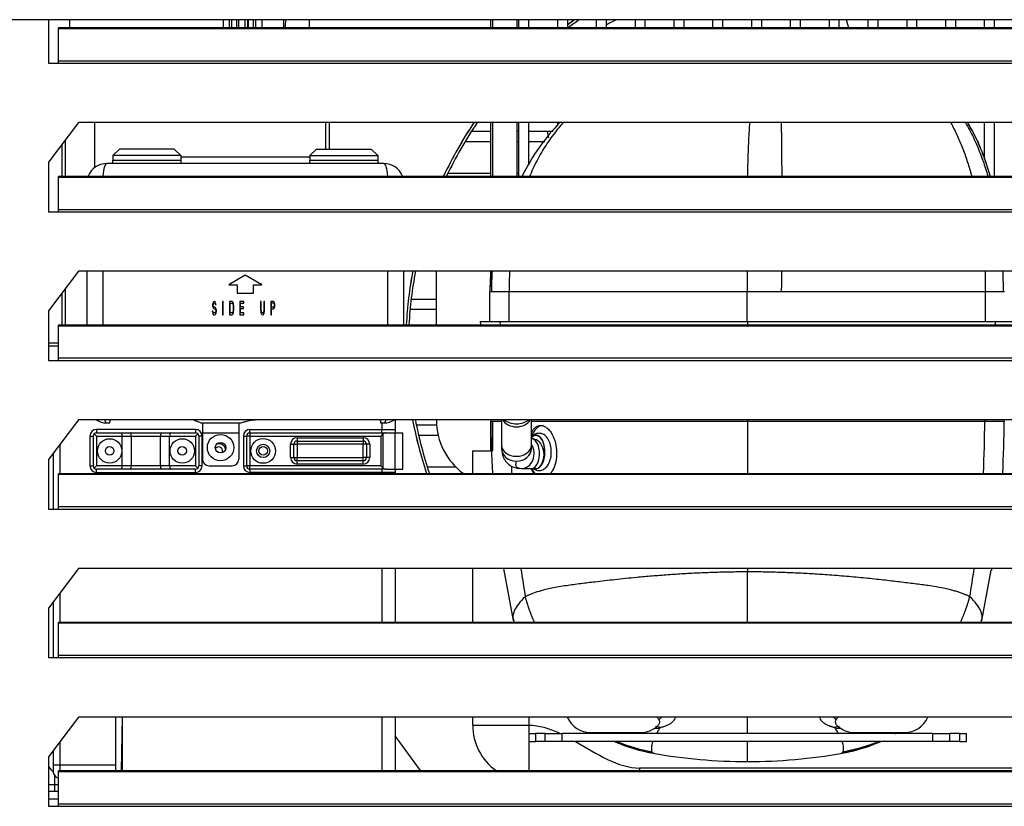
# Model space of a CAD drawing. Units: millimetres. Extents: x 2364 to 9137, y -269 to 3344.
# Drawn here: x 8319 to 8617, y 28 to 266 of the extents above; entities that cross this region are included whole.
import ezdxf

# ---------------------------------------------------------------- set-up
doc = ezdxf.new("R2010")
doc.units = ezdxf.units.MM
for name, color, linetype in [('2058296', 7, 'Continuous'), ('2059164', 7, 'Continuous'), ('2060058', 7, 'Continuous'), ('2067133_BEND_SUC', 7, 'Continuous'), ('2259019_G_AF0', 7, 'Continuous'), ('2259020_H_AF0', 7, 'Continuous'), ('Default', 7, 'Continuous'), ('TIOM-36S-기계실커버-후', 7, 'Continuous'), ('TIOM-36S-전면외장하부-', 7, 'Continuous'), ('기계받침대-535-D-TIOM', 7, 'Continuous'), ('응축기-동관-535', 7, 'Continuous'), ('응축기-청소기-모터레일-우', 7, 'Continuous'), ('응축기-청소기-브러시-535', 7, 'Continuous'), ('응축기-커버-535', 7, 'Continuous'), ('응축수증발기-성형물통', 7, 'Continuous'), ('응축수증발기-종이-H', 7, 'Continuous'), ('응축수증발기-종이아대하-H', 7, 'Continuous'), ('콘트롤박스-V-커버', 7, 'Continuous'), ('콘트롤박스-V-케이스', 7, 'Continuous'), ('팬날개-5엽-230', 7, 'Continuous')]:
    doc.layers.add(name, color=color, linetype=linetype)

# ---------------------------------------------------------------- blocks, each defined once
blk = doc.blocks.new('SE4')
at = {"layer": '2058296', "color": 7, "linetype": 'Continuous'}
for p, q in [((302.27, 201), (308.25, 201)), ((302.27, 201), (302.31, 200.01)), ((308.25, 201), (383.25, 201)), ((308.25, 201), (308.28, 200.01)), ((383.25, 201), (458.25, 201)), ((383.25, 201), (383.25, 200.01)), ((458.25, 201), (458.22, 200.01)), ((458.25, 201), (464.23, 201)), ((305.5, 171.2), (305.5, 170.8)), ((383.25, 171.2), (383.25, 170.8)), ((383.25, 170.8), (383.25, 155)), ((455.11, 171.2), (455.11, 170.8)), ((461, 171.2), (461, 170.8)), ((309.32, 126.2), (312.29, 110.48)), ((383.25, 126.2), (383.25, 125.18)), ((454.21, 110.48), (457.09, 125.7)), ((312.07, 111.66), (312.51, 110.01)), ((453.99, 110.01), (454.43, 111.66)), ((335.75, 76.55), (350.75, 76.55)), ((415.75, 76.55), (430.75, 76.55)), ((354.25, 70.75), (354.51, 70.37)), ((354.51, 70.37), (354.55, 70.31)), ((411.95, 70.31), (411.99, 70.37)), ((411.99, 70.37), (412.25, 70.74))]:
    blk.add_line(p, q, dxfattribs=at)
for centre, radius, start, end in [((576.65, 170.79), 271.15, 179.9981, 183.3374), ((137.47, 171.14), 317.64, 357.0873, 359.9397), ((189.85, 170.79), 271.15, 356.6626, 0.002), ((629.03, 171.14), 317.64, 182.5362, 182.9127), ((629.03, 171.14), 317.64, 188.1411, 189.6949), ((137.47, 171.14), 317.64, 350.3052, 351.8589), ((189.85, 170.79), 271.15, 350.4227, 350.5301), ((335.75, 84.3), 7.75, 203.5782, 270), ((346.78, 74.27), 11.43, 32.6428, 36.818), ((360.85, 76.86), 5.7, 130.3228, 141.1584), ((-6289.74, 74.06), 6672.99, 0.019047, 0.060907), ((419.72, 74.27), 11.44, 143.1728, 147.3377), ((430.75, 84.3), 7.75, 270, 336.4218), ((350.75, 84.3), 7.75, 270, 313.6303), ((352.01, 101.27), 23.73, 276.3144, 281.5409), ((355.42, 75.27), 3.06, 64.1145, 90.0065), ((411.08, 75.27), 3.06, 91.5724, 115.8875), ((414.5, 101.14), 23.6, 258.3828, 263.7791), ((415.75, 84.3), 7.75, 226.4202, 270), ((363.94, 122.5), 53.02, 240.1011, 240.6253), ((402.56, 122.5), 53.02, 299.3745, 299.8986), ((363.94, 122.5), 53.02, 246.761, 260.1344), ((-6289.74, 74.06), 6672.99, 359.945837, 359.997491), ((402.56, 122.5), 53.02, 279.8658, 293.2387), ((383.29, 230.13), 162.38, 259.8058, 269.9852), ((383.21, 230.12), 162.37, 270.0148, 280.1942)]:
    blk.add_arc(centre, radius, start, end, dxfattribs=at)
for centre, major_axis, ratio, start_param, end_param in [((321.33, 161.5), (0, -8), 0.544639, 3.141593, 4.117204), ((321.33, 161.5), (0, -8), 0.544639, -0.890852, -0.625115), ((363.65, 122.5), (50.56, 15.03), 0.996555, 3.914918, 3.924786), ((363.65, 122.5), (50.56, 15.03), 0.996555, 4.035943, 4.245088), ((402.62, 122.23), (9.23, -51.94), 0.998439, 0.001963, 0.078797)]:
    blk.add_ellipse(centre, major_axis=major_axis, ratio=ratio, start_param=start_param, end_param=end_param, dxfattribs=at)
for points in [[(305.5, 170.8), (305.48, 170.8), (306.47, 170.81), (308.48, 170.81)], [(455.11, 170.8), (459.09, 170.81), (461.02, 170.8), (461, 170.8)], [(354.55, 70.31), (354.57, 70.31), (354.58, 70.31), (354.59, 70.31)], [(411.91, 70.31), (411.92, 70.31), (411.93, 70.31), (411.95, 70.31)]]:
    blk.add_open_spline(points, degree=3, dxfattribs=at)
for points, knots in [([(317.56, 170.8), (320, 170.8), (329.04, 170.8), (350.84, 170.79), (372.42, 170.8), (383.25, 170.8)], [0, 0, 0, 0, 0.1905535, 0.5952768, 1, 1, 1, 1]), ([(383.25, 170.8), (394.08, 170.8), (415.66, 170.79), (437.57, 170.8), (449.62, 170.8), (453.62, 170.8), (455.11, 170.8)], [0, 0, 0, 0, 0.337018, 0.674035, 0.837018, 1, 1, 1, 1]), ([(317.74, 167.26), (317.9, 167.59), (318.17, 168.05), (318.6, 168.56), (318.95, 168.9), (319.33, 169.17), (319.69, 169.34), (320.01, 169.44), (320.28, 169.49), (320.47, 169.5), (320.57, 169.5)], [0, 0, 0, 0, 0.231083, 0.359249, 0.487758, 0.616255, 0.744354, 0.829626, 0.91472, 1, 1, 1, 1]), ([(320.57, 169.5), (320.73, 169.49), (321.05, 169.47), (321.53, 169.33), (322.01, 169.09), (322.62, 168.66), (323.34, 167.94), (324.28, 166.52), (325.13, 164.34), (325.52, 161.4), (325.24, 158.45), (324.48, 156.31), (323.81, 155.27), (323.54, 154.93), (323.51, 154.89)], [0, 0, 0, 0, 0.043223, 0.086003, 0.128857, 0.172299, 0.254396, 0.336382, 0.478494, 0.622607, 0.768936, 0.913188, 0.988888, 1, 1, 1, 1]), ([(318.61, 154.89), (318.39, 155.17), (318.12, 155.6), (317.88, 156.09), (317.83, 156.21)], [0, 0, 0, 0, 0.753814, 1, 1, 1, 1]), ([(383.25, 125.18), (382.45, 125.18), (380.86, 125.17), (378.45, 125.14), (376.04, 125.09), (373.61, 125.03), (371.19, 124.94), (368.76, 124.84), (366.33, 124.72), (363.91, 124.59), (361.49, 124.44), (358.27, 124.21), (354.28, 123.9), (348.87, 123.42), (343.02, 122.82), (337.42, 122.17), (332.53, 121.57), (328.06, 120.99), (324.57, 120.39), (321.68, 119.76), (319.47, 119.13), (317.43, 118.39), (316.42, 117.89), (315.93, 117.65)], [0, 0, 0, 0, 0.025848, 0.051901, 0.078152, 0.10459, 0.131212, 0.158036, 0.185082, 0.212367, 0.239905, 0.267708, 0.323892, 0.380666, 0.46559, 0.549352, 0.61391, 0.687417, 0.77208, 0.814874, 0.879366, 0.941058, 1, 1, 1, 1]), ([(450.57, 117.65), (450.34, 117.77), (449.85, 118.01), (449, 118.38), (448.05, 118.76), (446.97, 119.13), (445.75, 119.49), (444.29, 119.88), (441.86, 120.4), (438.44, 120.99), (433.95, 121.56), (429.39, 122.13), (424.39, 122.72), (419.01, 123.29), (413.3, 123.81), (407.77, 124.25), (402.55, 124.6), (397.71, 124.85), (392.87, 125.04), (388.05, 125.16), (384.84, 125.17), (383.25, 125.18)], [0, 0, 0, 0, 0.029464, 0.059581, 0.090379, 0.121858, 0.15402, 0.186885, 0.228485, 0.314706, 0.383302, 0.452645, 0.521472, 0.592557, 0.663685, 0.733368, 0.788497, 0.842613, 0.895846, 0.948321, 1, 1, 1, 1]), ([(315.93, 117.65), (315.05, 116.91), (314.37, 116.16), (313.31, 114.76), (312.93, 114.09), (312.54, 113.18), (312.43, 112.89), (312.28, 112.36), (312.22, 112.11), (312.16, 111.66), (312.14, 111.46), (312.15, 111.29)], [0, 0, 0, 0, 0.286718, 0.286718, 0.573437, 0.573437, 0.716796, 0.716796, 0.860155, 0.860155, 1, 1, 1, 1]), ([(454.35, 111.29), (454.36, 111.46), (454.34, 111.66), (454.28, 112.11), (454.22, 112.36), (454.07, 112.89), (453.96, 113.18), (453.57, 114.09), (453.19, 114.76), (452.13, 116.16), (451.45, 116.91), (450.57, 117.65)], [0, 0, 0, 0, 0.13987, 0.13987, 0.283225, 0.283225, 0.42658, 0.42658, 0.71329, 0.71329, 1, 1, 1, 1]), ([(312.15, 111.29), (312.15, 111.29), (312.15, 111.28), (312.15, 111.14), (312.17, 111.02), (312.19, 110.92)], [0, 0, 0, 0, 0.030354, 0.030354, 1, 1, 1, 1]), ([(454.31, 110.92), (454.33, 111.02), (454.35, 111.14), (454.35, 111.28), (454.35, 111.29), (454.35, 111.29)], [0, 0, 0, 0, 0.969894, 0.969894, 1, 1, 1, 1]), ([(361.35, 81.18), (361.33, 81.11), (361.24, 80.79), (360.98, 80.27), (360.44, 79.65), (359.71, 79.11), (358.98, 78.73), (358.33, 78.47), (357.84, 78.3), (357.31, 78.15), (356.94, 78.06), (356.75, 78.02)], [0, 0, 0, 0, 0.0501465, 0.2135335, 0.37676, 0.5388728, 0.7015934, 0.7757979, 0.8500611, 0.9246895, 1, 1, 1, 1]), ([(409.75, 78.02), (409.65, 78.04), (409.46, 78.08), (409.19, 78.16), (408.92, 78.23), (408.66, 78.31), (408.41, 78.39), (408.17, 78.48), (407.93, 78.57), (407.45, 78.77), (406.79, 79.11), (406.06, 79.65), (405.52, 80.27), (405.26, 80.79), (405.17, 81.11), (405.15, 81.18)], [0, 0, 0, 0, 0.037834, 0.075454, 0.112901, 0.150215, 0.187436, 0.224603, 0.261754, 0.298925, 0.461543, 0.623477, 0.786502, 0.949787, 1, 1, 1, 1]), ([(356.75, 78.02), (356.69, 77.92), (356.56, 77.71), (356.37, 77.42), (356.2, 77.13), (356.04, 76.86), (355.88, 76.59), (355.76, 76.38), (355.69, 76.25), (355.67, 76.21)], [0, 0, 0, 0, 0.161026, 0.319433, 0.475252, 0.628513, 0.779247, 0.92748, 1, 1, 1, 1]), ([(356.41, 80.44), (356.56, 80.1), (356.6, 79.78), (356.5, 79.2), (356.35, 78.93), (356.1, 78.69), (356.1, 78.69), (356.1, 78.69)], [0, 0, 0, 0, 0.499746, 0.499746, 0.999491, 0.999491, 1, 1, 1, 1]), ([(410.83, 76.21), (410.81, 76.25), (410.69, 76.46), (410.46, 76.86), (410.13, 77.42), (409.88, 77.82), (409.75, 78.02)], [0, 0, 0, 0, 0.0729525, 0.3717845, 0.680721, 1, 1, 1, 1]), ([(410.41, 78.69), (410.4, 78.69), (410.4, 78.69), (410.15, 78.93), (410, 79.2), (409.9, 79.79), (409.94, 80.1), (410.09, 80.44)], [0, 0, 0, 0, 0.00164, 0.00164, 0.50082, 0.50082, 1, 1, 1, 1]), ([(354.51, 73.73), (354.41, 73.45), (354.28, 72.98), (354.18, 72.4), (354.14, 71.95), (354.13, 71.59), (354.14, 71.32), (354.17, 71.1), (354.2, 70.9), (354.23, 70.8), (354.25, 70.74)], [0, 0, 0, 0, 0.205851, 0.352271, 0.491424, 0.623646, 0.721605, 0.816852, 0.909572, 1, 1, 1, 1]), ([(412.25, 70.74), (412.26, 70.77), (412.28, 70.83), (412.3, 70.93), (412.32, 71.04), (412.34, 71.16), (412.35, 71.28), (412.36, 71.42), (412.37, 71.7), (412.36, 72.16), (412.26, 72.83), (412.11, 73.38), (412.01, 73.66), (411.99, 73.73)], [0, 0, 0, 0, 0.051442, 0.103599, 0.156522, 0.210254, 0.264835, 0.320299, 0.376675, 0.577562, 0.794422, 0.948414, 1, 1, 1, 1])]:
    blk.add_open_spline(points, degree=3, knots=knots, dxfattribs=at)
for points, weights in [([(383.24, 109.88), (383.25, 114.73), (383.25, 119.87), (383.25, 125.18)], [1.00002022473, 1.00048174197, 1.00884193548, 1.02510080525]), ([(318.71, 109.92), (317.57, 112.45), (316.64, 115.03), (315.93, 117.65)], [1.04656886097, 1.0588311983, 1.07351519004, 1.09062083619]), ([(447.79, 109.92), (448.93, 112.45), (449.86, 115.03), (450.57, 117.65)], [1.04313839989, 1.05489449434, 1.06905342055, 1.08561517853]), ([(410.09, 80.44), (409.87, 80.72), (409.62, 80.98), (409.34, 81.22)], [1.07581669011, 1.05527685871, 1.03891042904, 1.02671740109]), ([(427.96, 76.22), (428.1, 76.29), (428.24, 76.37), (428.39, 76.45)], [1.0181570411, 1.01773230766, 1.01731502581, 1.01690519555]), ([(412.25, 70.74), (415.74, 71.37), (419.17, 72.34), (422.51, 73.67)], [1.09062467323, 1.06902246264, 1.05128224255, 1.03740401296]), ([(354.55, 70.31), (353.99, 70.42), (353.42, 70.53), (352.86, 70.65)], [1.09049667871, 1.08692489287, 1.08345883732, 1.08009851207])]:
    blk.add_rational_spline(points, weights, degree=3, dxfattribs=at)
at = {"layer": '2059164', "color": 7, "linetype": 'Continuous'}
for p, q in [((305.21, 210), (305.15, 210)), ((305.15, 201), (305.15, 210)), ((305.64, 210), (305.21, 210)), ((311.02, 210), (305.64, 210)), ((383.15, 210), (311.02, 210)), ((311.02, 201), (311.02, 210)), ((393.57, 210), (383.15, 210)), ((383.15, 201), (383.15, 210)), ((455.29, 210), (393.57, 210)), ((460.66, 210), (455.29, 210)), ((455.29, 201), (455.29, 210)), ((461.09, 210), (460.66, 210))]:
    blk.add_line(p, q, dxfattribs=at)
for centre, radius, start, end in [((372.35, 216.69), 63.99, 135.6902, 153.6873), ((-1265.53, 234.42), 1659.28, 0.36618, 0.92852), ((374.66, 208.99), 69.51, 174.0431, 179.1682), ((-1265.53, 234.42), 1659.28, 359.15683, 359.37091)]:
    blk.add_arc(centre, radius, start, end, dxfattribs=at)
for points, knots in [([(327.41, 261.22), (326.95, 260.71), (325.38, 258.88), (322.85, 255.53), (320.02, 250.95), (318.26, 247.35), (317.4, 245.33), (317.27, 245.02)], [0, 0, 0, 0, 0.107844, 0.378976, 0.658648, 0.948605, 1, 1, 1, 1]), ([(383.88, 261.3), (383.83, 260.73), (383.65, 258.2), (383.46, 254.4), (383.31, 250.06), (383.25, 247.29), (383.22, 245.62), (383.21, 245.02)], [0, 0, 0, 0, 0.117132, 0.504684, 0.698459, 0.892235, 1, 1, 1, 1]), ([(444.71, 261.31), (444.84, 261.08), (445.29, 260.28), (446.03, 258.87), (446.9, 257.05), (447.72, 255.18), (448.49, 253.26), (449.22, 251.28), (449.9, 249.26), (450.53, 247.2), (450.93, 245.77), (451.12, 245.04), (451.13, 245.01)], [0, 0, 0, 0, 0.044511, 0.158592, 0.27386, 0.390518, 0.508611, 0.628164, 0.749194, 0.871632, 0.995303, 1, 1, 1, 1]), ([(449.15, 261.32), (449.62, 260.54), (450.5, 259.01), (451.68, 256.67), (453.1, 253.55), (454.59, 249.69), (455.61, 246.56), (456.06, 245.05)], [0, 0, 0, 0, 0.151343, 0.296469, 0.441595, 0.731846, 1, 1, 1, 1]), ([(449.82, 261.29), (450.12, 260.81), (450.86, 259.56), (451.96, 257.51), (453.47, 254.34), (455.09, 250.28), (456.19, 246.87), (456.7, 245.13), (456.73, 245.05)], [0, 0, 0, 0, 0.095005, 0.243592, 0.392178, 0.68935, 0.986523, 1, 1, 1, 1]), ([(456.76, 245.03), (456.1, 247.32), (454.43, 252.4), (451.97, 257.78), (450.16, 260.8), (449.85, 261.29)], [0, 0, 0, 0, 0.404389, 0.902699, 1, 1, 1, 1]), ([(455.19, 216.2), (455.2, 216), (455.23, 214.89), (455.28, 212.82), (455.28, 210.96), (455.29, 210)], [0, 0, 0, 0, 0.097905, 0.536434, 1, 1, 1, 1]), ([(460.57, 216.2), (460.58, 215.97), (460.64, 213.99), (460.66, 211.92), (460.66, 210)], [0, 0, 0, 0, 0.11726, 1, 1, 1, 1])]:
    blk.add_open_spline(points, degree=3, knots=knots, dxfattribs=at)
for points in [[(305.89, 216.22), (305.72, 214.24), (305.64, 212.17), (305.64, 210)], [(311.14, 216.21), (311.06, 214.14), (311.04, 212.07), (311.02, 210)], [(383.15, 216.2), (383.15, 214.24), (383.15, 212.18), (383.15, 210)]]:
    blk.add_open_spline(points, degree=3, dxfattribs=at)
at = {"layer": '2060058', "color": 7, "linetype": 'Continuous'}
for p, q in [((316.95, 76.3), (319.03, 76.3)), ((316.95, 76.3), (316.95, 73.8)), ((321.94, 76.3), (319.03, 76.3)), ((319.03, 76.3), (319.03, 73.8)), ((321.94, 76.3), (327.14, 76.3)), ((321.94, 73.8), (321.94, 76.3)), ((439.36, 76.3), (327.14, 76.3)), ((327.14, 73.8), (327.14, 76.3)), ((439.36, 76.3), (444.56, 76.3)), ((439.36, 73.8), (439.36, 76.3)), ((447.47, 76.3), (444.56, 76.3)), ((444.56, 73.8), (444.56, 76.3)), ((447.47, 76.3), (449.55, 76.3)), ((447.47, 76.3), (447.47, 73.8)), ((449.55, 73.8), (449.55, 76.3)), ((316.95, 73.8), (319.03, 73.8)), ((321.94, 73.8), (319.03, 73.8)), ((327.14, 73.8), (321.94, 73.8)), ((439.36, 73.8), (327.14, 73.8)), ((444.56, 73.8), (439.36, 73.8)), ((447.47, 73.8), (444.56, 73.8)), ((447.47, 73.8), (449.55, 73.8))]:
    blk.add_line(p, q, dxfattribs=at)
for centre, start, end in [((343.25, 74.05), 138.1897, 143.1301), ((343.25, 74.05), 36.8699, 41.8103), ((423.25, 74.05), 138.1897, 143.1301), ((423.25, 74.05), 36.8699, 41.8103)]:
    blk.add_arc(centre, 3.75, start, end, dxfattribs=at)
at = {"layer": '2067133_BEND_SUC', "color": 7, "linetype": 'Continuous'}
for p, q in [((308.75, 171.2), (308.75, 163.54)), ((317.75, 163.54), (317.75, 171.2)), ((318.28, 165.47), (317.8, 165.47)), ((308.75, 163.54), (308.75, 162.51)), ((317.75, 162.51), (317.75, 163.54)), ((314.29, 156.5), (315.49, 156.55)), ((314.79, 156.47), (317.8, 156.47)), ((317.8, 156.47), (319.12, 156.47))]:
    blk.add_line(p, q, dxfattribs=at)
for centre, major_axis, ratio, start_param, end_param in [((313.25, 172.45), (4.5, 0), 0.743145, 3.525412, 5.899366), ((313.25, 173.79), (5.07, 0), 0.743145, 3.898775, 5.526003), ((319.12, 161.5), (0, -5.05), 0.544639, 0, 3.661572), ((319.12, 161.5), (0, -4.97), 0.544639, 0.455181, 3.670565), ((317.8, 160.97), (0, -4.5), 0.544639, 0, 3.141593), ((313.25, 163.54), (4.5, 0), 0.743145, 3.141593, 6.283185), ((313.25, 162.51), (4.5, 0), 0.846225, 3.141593, 4.712389), ((313.25, 162.51), (-4.5, 0), 0.846225, 1.570796, 3.141593), ((314.79, 160.97), (0, -4.5), 0.846225, 0, 2.250278), ((319.12, 161.5), (0, -5.05), 0.544639, 6.19903, 6.283185), ((319.12, 160.97), (0, 4.5), 0.544639, 3.141593, 3.648575)]:
    blk.add_ellipse(centre, major_axis=major_axis, ratio=ratio, start_param=start_param, end_param=end_param, dxfattribs=at)
for points, knots in [([(320.08, 167.15), (319.71, 167.11), (319.02, 167.03), (318.2, 166.47), (317.79, 166.02), (317.66, 165.85)], [0, 0, 0, 0, 0.3597849, 0.7889526, 1, 1, 1, 1]), ([(323.75, 161.15), (323.76, 161.67), (323.79, 162.76), (323.33, 164.56), (322.5, 166.02), (321.33, 166.98), (320.52, 167.1), (320.08, 167.15)], [0, 0, 0, 0, 0.164476, 0.394923, 0.634062, 0.829997, 1, 1, 1, 1]), ([(318.28, 165.47), (318.95, 165.47), (319.62, 165.14), (320.71, 163.94), (321.12, 163.08), (321.54, 161.17), (321.54, 160.13), (321.16, 158.3), (320.78, 157.52), (320.31, 157.04)], [0, 0, 0, 0, 0.25, 0.25, 0.5, 0.5, 0.75, 0.75, 1, 1, 1, 1]), ([(308.75, 162.51), (308.83, 161.51), (309, 160.11), (310.13, 158.33), (311.4, 157.29), (312.83, 156.67), (313.72, 156.56), (314.29, 156.5)], [0, 0, 0, 0, 0.309664, 0.508797, 0.698576, 0.838116, 1, 1, 1, 1]), ([(318.38, 156.44), (318.67, 156.22), (319.37, 155.86), (320.58, 155.8), (321.74, 156.3), (322.7, 157.28), (323.4, 158.7), (323.78, 160.14), (323.75, 160.94), (323.75, 161.15)], [0, 0, 0, 0, 0.130697, 0.275853, 0.422887, 0.576019, 0.753797, 0.946594, 1, 1, 1, 1]), ([(314.11, 156.53), (313.93, 156.56), (313.44, 156.73), (313.02, 157.32), (313.11, 158.17), (313.25, 158.7)], [0, 0, 0, 0, 0.193483, 0.596741, 1, 1, 1, 1])]:
    blk.add_open_spline(points, degree=3, knots=knots, dxfattribs=at)
blk.add_open_spline([(314.31, 156.5), (314.24, 156.5), (314.18, 156.51), (314.11, 156.53)], degree=3, dxfattribs=at)
at = {"layer": '2259019_G_AF0', "color": 7, "linetype": 'Continuous'}
for p, q in [((174.5, 194.47), (171.5, 194.47)), ((174.5, 193.47), (171.5, 193.47)), ((272.5, 170.3), (272.5, 168.3)), ((276.5, 171.2), (276.5, 168.3)), ((216, 168.3), (186, 168.3)), ((186, 168.3), (186, 167.3)), ((186, 167.3), (193.51, 167.3)), ((193.51, 167.3), (196.26, 167.3)), ((196.26, 167.3), (205.74, 167.3)), ((205.74, 167.3), (208.49, 167.3)), ((208.49, 167.3), (216, 167.3)), ((216, 168.3), (216, 167.3)), ((232.5, 168.3), (272.5, 168.3)), ((232.5, 167.3), (232.5, 168.3)), ((232.5, 167.3), (273.69, 167.3)), ((232.5, 167.3), (232.5, 166.3)), ((272.5, 168.3), (276.5, 168.3)), ((272.5, 167.3), (272.5, 168.3)), ((273.69, 167.3), (276.5, 167.3)), ((276.5, 168.3), (276.5, 167.3)), ((276.5, 167.3), (278.77, 167.3)), ((276.5, 156.3), (276.5, 167.3)), ((278.77, 156.3), (278.77, 167.3)), ((184, 166.3), (184, 157.3)), ((184, 166.3), (185, 166.3)), ((185, 166.3), (185, 157.3)), ((186, 166.3), (185.29, 167.01)), ((186, 166.3), (186, 157.3)), ((186, 166.3), (193.83, 166.3)), ((193.83, 166.3), (196.58, 166.3)), ((193.83, 157.3), (193.83, 166.3)), ((196.58, 166.3), (205.42, 166.3)), ((196.58, 157.3), (196.58, 166.3)), ((205.42, 166.3), (208.17, 166.3)), ((205.42, 157.3), (205.42, 166.3)), ((208.17, 166.3), (216, 166.3)), ((208.17, 157.3), (208.17, 166.3)), ((216.71, 167.01), (216, 166.3)), ((216, 166.3), (216, 157.3)), ((218, 166.3), (217, 166.3)), ((217, 166.3), (217, 157.3)), ((218, 157.3), (218, 166.3)), ((230.5, 166.3), (230.5, 157.3)), ((230.5, 166.3), (231.5, 166.3)), ((232.5, 166.3), (231.5, 166.3)), ((231.5, 166.3), (231.5, 157.3)), ((232.5, 166.3), (272.14, 166.3)), ((232.5, 166.3), (232.5, 157.3)), ((246.8, 165.8), (266.8, 165.8)), ((246.8, 165.8), (246.8, 164.8)), ((246.8, 164.8), (266.8, 164.8)), ((246.8, 164.8), (246.8, 163.8)), ((266.8, 165.8), (266.8, 164.8)), ((266.8, 164.8), (266.8, 163.8)), ((272.78, 166.94), (272.14, 166.3)), ((272.14, 166.3), (272.14, 157.3)), ((272.78, 166.94), (272.78, 156.66)), ((172.9, 161.08), (172.9, 144.22)), ((174.9, 163.73), (174.9, 155.01)), ((244.8, 159.8), (244.8, 163.8)), ((244.8, 163.8), (245.8, 163.8)), ((245.8, 159.8), (245.8, 163.8)), ((245.8, 163.8), (246.8, 163.8)), ((246.8, 163.8), (246.8, 159.8)), ((266.8, 163.8), (246.8, 163.8)), ((267.8, 163.8), (266.8, 163.8)), ((266.8, 159.8), (266.8, 163.8)), ((268.8, 163.8), (267.8, 163.8)), ((267.8, 163.8), (267.8, 159.8)), ((268.8, 163.8), (268.8, 159.8)), ((244.8, 159.8), (245.8, 159.8)), ((245.8, 159.8), (246.8, 159.8)), ((246.8, 159.8), (266.8, 159.8)), ((246.8, 158.8), (246.8, 159.8)), ((266.8, 158.8), (246.8, 158.8)), ((246.8, 157.8), (246.8, 158.8)), ((267.8, 159.8), (266.8, 159.8)), ((266.8, 158.8), (266.8, 159.8)), ((266.8, 157.8), (266.8, 158.8)), ((268.8, 159.8), (267.8, 159.8)), ((184, 157.3), (185, 157.3)), ((185.29, 156.59), (186, 157.3)), ((193.83, 157.3), (186, 157.3)), ((186, 155.3), (186, 156.3)), ((193.51, 156.3), (186, 156.3)), ((186, 155.3), (216, 155.3)), ((196.26, 156.3), (193.51, 156.3)), ((196.58, 157.3), (193.83, 157.3)), ((205.74, 156.3), (196.26, 156.3)), ((205.42, 157.3), (196.58, 157.3)), ((208.17, 157.3), (205.42, 157.3)), ((208.49, 156.3), (205.74, 156.3)), ((216, 157.3), (208.17, 157.3)), ((216, 156.3), (208.49, 156.3)), ((216, 157.3), (216.71, 156.59)), ((216, 155.3), (216, 156.3)), ((218, 157.3), (217, 157.3)), ((230.5, 157.3), (231.5, 157.3)), ((232.5, 157.3), (231.5, 157.3)), ((272.14, 157.3), (232.5, 157.3)), ((232.5, 156.3), (232.5, 157.3)), ((273.69, 156.3), (232.5, 156.3)), ((232.5, 156.3), (232.5, 155.3)), ((272.5, 155.3), (232.5, 155.3)), ((266.8, 157.8), (246.8, 157.8)), ((272.78, 156.66), (272.14, 157.3)), ((272.5, 156.3), (272.5, 155.3)), ((276.5, 155.3), (272.5, 155.3)), ((272.5, 155.3), (272.5, 155.01)), ((273.69, 156.3), (276.5, 156.3)), ((276.5, 156.3), (276.5, 155.3)), ((276.5, 156.3), (278.77, 156.3)), ((276.5, 155.3), (276.5, 155.01)), ((272.5, 126.2), (272.5, 110.01)), ((276.5, 126.2), (276.5, 110.01)), ((174.9, 118.73), (174.9, 110.01)), ((172.9, 116.08), (172.9, 99.22)), ((191.9, 65.01), (191.9, 81.2)), ((193.62, 65.01), (193.9, 81.2)), ((193.9, 65.01), (193.9, 81.2)), ((272.5, 81.2), (272.5, 65.01)), ((276.5, 81.2), (276.5, 65.01)), ((284.17, 65.01), (276.5, 75.56)), ((174.9, 73.73), (174.9, 66.8)), ((172.9, 71.08), (172.9, 64.87)), ((172.9, 66.8), (174.9, 66.8)), ((174.9, 66.8), (174.9, 65.01)), ((174.9, 66.8), (191.9, 66.8)), ((172.9, 64.87), (172.9, 64.8)), ((173.27, 63.65), (173.27, 60.8)), ((171.5, 60.8), (173.27, 60.8)), ((173.27, 60.8), (174.5, 60.8)), ((173.27, 60.8), (173.27, 58.8))]:
    blk.add_line(p, q, dxfattribs=at)
for centre, radius in [((190, 161.8), 3.7), ((212, 161.8), 3.7), ((236.5, 161.8), 3.75), ((190, 161.8), 1.3), ((212, 161.8), 1.3), ((236.5, 161.8), 2), ((236.5, 161.8), 1.3)]:
    blk.add_circle(centre, radius, dxfattribs=at)
for centre, radius, start, end in [((186, 166.3), 2, 90, 180), ((186, 166.3), 1, 90, 135), ((216, 166.3), 2, 0, 90), ((216, 166.3), 1, 45, 90), ((232.5, 166.3), 2, 90, 180), ((232.5, 166.3), 1, 90, 180), ((186, 166.3), 1, 135, 180), ((216, 166.3), 1, 0, 45), ((246.8, 163.8), 2, 90, 180), ((246.8, 163.8), 1, 90, 180), ((266.8, 163.8), 2, 0, 90), ((266.8, 163.8), 1, 0, 90), ((223, 161.8), 1.2, 0, 144.1172), ((223, 161.8), 2.2, 14.2209, 103.8516), ((223, 161.8), 1.2, 333.9553, 360), ((246.8, 159.8), 2, 180, 270), ((246.8, 159.8), 1, 180, 270), ((266.8, 159.8), 2, 270, 0), ((266.8, 159.8), 1, 270, 0), ((186, 157.3), 2, 180, 270), ((186, 157.3), 1, 180, 225), ((186, 157.3), 1, 225, 270), ((216, 157.3), 2, 270, 360), ((216, 157.3), 1, 270, 315), ((216, 157.3), 1, 315, 360), ((232.5, 157.3), 2, 180, 270), ((232.5, 157.3), 1, 180, 270), ((280.5, 65.8), 4, 180, 191.3494), ((174.9, 64.8), 2, 180, 215.2647), ((174.9, 64.8), 2, 215.2647, 258.4631), ((171.9, 60.8), 2, 258.4631, 270)]:
    blk.add_arc(centre, radius, start, end, dxfattribs=at)
for centre, major_axis, ratio, start_param, end_param in [((193.51, 166.3), (0, 1), 0.32492, 4.712389, 6.283185), ((196.26, 166.3), (0, 1), 0.32492, 4.712389, 6.283185), ((205.74, 166.3), (0, 1), 0.32492, 0, 1.570796), ((208.49, 166.3), (0, 1), 0.32492, 0, 1.570796), ((273.69, 166.3), (-1.19, 0), 0.8391, 4.712389, 5.585054), ((193.51, 157.3), (0, -1), 0.32492, 0, 1.570796), ((196.26, 157.3), (0, -1), 0.32492, 0, 1.570796), ((205.74, 157.3), (0, -1), 0.32492, 4.712389, 6.283185), ((208.49, 157.3), (0, -1), 0.32492, 4.712389, 6.283185), ((273.69, 157.3), (-1.19, 0), 0.8391, 0.698132, 1.570796), ((173.27, 73.51), (0, -8.71), 0.344328, 5.653359, 6.16054), ((172.27, 60.8), (0, 2), 0.999848, 2.747857, 3.141593)]:
    blk.add_ellipse(centre, major_axis=major_axis, ratio=ratio, start_param=start_param, end_param=end_param, dxfattribs=at)
at = {"layer": '2259020_H_AF0', "color": 7, "linetype": 'Continuous'}
for p, q in [((190.95, 251.2), (192.95, 253.2)), ((190.95, 251.2), (190.95, 249.8)), ((211.55, 251.2), (190.95, 251.2)), ((209.55, 253.2), (192.95, 253.2)), ((211.55, 251.2), (209.55, 253.2)), ((211.55, 251.2), (211.55, 249.8)), ((211.55, 250.8), (250.65, 250.8)), ((250.65, 251.2), (252.65, 253.2)), ((250.65, 251.2), (250.65, 249.8)), ((250.65, 251.2), (271.25, 251.2)), ((252.65, 253.2), (269.25, 253.2)), ((271.25, 251.2), (269.25, 253.2)), ((271.25, 251.2), (271.25, 249.8)), ((273.1, 248.8), (189.1, 248.8)), ((190.95, 249.8), (211.55, 249.8)), ((190.95, 248.8), (190.95, 249.8)), ((211.55, 249.8), (211.55, 248.8)), ((250.65, 248.8), (250.65, 249.8)), ((250.65, 249.8), (271.25, 249.8)), ((271.25, 249.8), (271.25, 248.8)), ((183.1, 216.2), (183.1, 200.01)), ((231.1, 215.05), (226.1, 212.05)), ((236.1, 212.05), (231.1, 215.05)), ((279.1, 200.01), (279.1, 216.2)), ((226.1, 212.05), (228.6, 212.05)), ((228.6, 212.05), (228.6, 209.55)), ((233.6, 212.05), (236.1, 212.05)), ((233.6, 209.55), (233.6, 212.05)), ((228.6, 209.55), (233.6, 209.55)), ((221.23, 206.45), (221.2, 206.11)), ((221.2, 206.11), (221.2, 205.77)), ((221.37, 206.79), (221.23, 206.45)), ((221.5, 206.96), (221.37, 206.79)), ((221.4, 206.03), (221.43, 206.28)), ((221.4, 205.86), (221.4, 206.03)), ((221.43, 205.6), (221.4, 205.86)), ((221.43, 206.28), (221.53, 206.45)), ((221.63, 207.05), (221.5, 206.96)), ((221.53, 206.45), (221.63, 206.54)), ((221.8, 207.05), (221.63, 207.05)), ((221.63, 206.54), (221.83, 206.54)), ((221.97, 206.96), (221.8, 207.05)), ((221.83, 206.54), (221.93, 206.45)), ((221.93, 206.45), (222, 206.28)), ((222.1, 206.71), (221.97, 206.96)), ((222, 206.28), (222.03, 206.11)), ((222.03, 206.11), (222.23, 206.11)), ((222.2, 206.37), (222.1, 206.71)), ((222.23, 206.11), (222.2, 206.37)), ((224.4, 207.05), (224.2, 207.05)), ((224.2, 207.05), (224.2, 203.05)), ((224.4, 203.05), (224.4, 207.05)), ((226.27, 207.05), (226.27, 203.05)), ((227.07, 207.05), (226.27, 207.05)), ((226.47, 203.56), (226.47, 206.54)), ((226.47, 206.54), (227.07, 206.54)), ((227.23, 206.96), (227.07, 207.05)), ((227.07, 206.54), (227.2, 206.45)), ((227.2, 206.45), (227.3, 206.28)), ((227.37, 206.79), (227.23, 206.96)), ((227.3, 206.28), (227.37, 206.03)), ((227.5, 206.45), (227.37, 206.79)), ((227.37, 206.03), (227.4, 205.69)), ((227.57, 206.11), (227.5, 206.45)), ((227.6, 205.69), (227.57, 206.11)), ((230.67, 207.05), (229.47, 207.05)), ((229.47, 207.05), (229.47, 203.05)), ((229.67, 205.43), (229.67, 206.54)), ((229.67, 206.54), (230.67, 206.54)), ((230.67, 206.54), (230.67, 207.05)), ((235.93, 207.05), (235.73, 207.05)), ((235.73, 207.05), (235.73, 204.41)), ((235.93, 204.41), (235.93, 207.05)), ((236.93, 207.05), (236.73, 207.05)), ((236.73, 207.05), (236.73, 204.41)), ((236.93, 204.41), (236.93, 207.05)), ((239.6, 207.05), (238.8, 207.05)), ((238.8, 207.05), (238.8, 203.05)), ((239, 205.35), (239, 206.62)), ((239, 206.62), (239.63, 206.62)), ((239.77, 206.96), (239.6, 207.05)), ((239.63, 206.62), (239.73, 206.54)), ((239.73, 206.54), (239.8, 206.37)), ((239.9, 206.71), (239.77, 206.96)), ((239.8, 206.37), (239.83, 206.11)), ((239.83, 205.86), (239.8, 205.6)), ((239.83, 206.11), (239.83, 205.86)), ((240, 206.37), (239.9, 206.71)), ((240.03, 206.11), (240, 206.37)), ((240.03, 205.77), (240.03, 206.11)), ((221.1, 204.16), (221.13, 203.82)), ((221.3, 204.16), (221.1, 204.16)), ((221.13, 203.82), (221.23, 203.39)), ((221.2, 205.77), (221.23, 205.43)), ((221.23, 205.43), (221.37, 205.09)), ((221.23, 203.39), (221.4, 203.14)), ((221.33, 203.9), (221.3, 204.16)), ((221.43, 203.65), (221.33, 203.9)), ((221.37, 205.09), (221.5, 204.92)), ((221.4, 203.14), (221.57, 203.05)), ((221.53, 205.43), (221.43, 205.6)), ((221.57, 203.56), (221.43, 203.65)), ((221.5, 204.92), (221.63, 204.84)), ((221.63, 205.35), (221.53, 205.43)), ((221.83, 203.56), (221.57, 203.56)), ((221.57, 203.05), (221.83, 203.05)), ((221.83, 205.35), (221.63, 205.35)), ((221.63, 204.84), (221.83, 204.84)), ((222, 205.26), (221.83, 205.35)), ((221.83, 204.84), (221.97, 204.75)), ((221.97, 203.65), (221.83, 203.56)), ((221.83, 203.05), (222, 203.14)), ((221.97, 204.75), (222.07, 204.58)), ((222.07, 203.82), (221.97, 203.65)), ((222.13, 205.09), (222, 205.26)), ((222, 203.14), (222.13, 203.31)), ((222.07, 204.58), (222.13, 204.33)), ((222.13, 204.07), (222.07, 203.82)), ((222.27, 204.75), (222.13, 205.09)), ((222.13, 204.33), (222.13, 204.07)), ((222.13, 203.31), (222.27, 203.65)), ((222.33, 204.41), (222.27, 204.75)), ((222.27, 203.65), (222.33, 203.99)), ((222.33, 203.99), (222.33, 204.41)), ((224.2, 203.05), (224.4, 203.05)), ((226.27, 203.05), (227.07, 203.05)), ((227.07, 203.56), (226.47, 203.56)), ((227.2, 203.65), (227.07, 203.56)), ((227.07, 203.05), (227.23, 203.14)), ((227.3, 203.82), (227.2, 203.65)), ((227.23, 203.14), (227.37, 203.31)), ((227.37, 204.07), (227.3, 203.82)), ((227.4, 204.41), (227.37, 204.07)), ((227.37, 203.31), (227.5, 203.65)), ((227.4, 205.69), (227.4, 204.41)), ((227.5, 203.65), (227.57, 203.99)), ((227.57, 203.99), (227.6, 204.41)), ((227.6, 204.41), (227.6, 205.69)), ((229.47, 203.05), (230.67, 203.05)), ((230.53, 205.43), (229.67, 205.43)), ((229.67, 203.56), (229.67, 204.92)), ((229.67, 204.92), (230.53, 204.92)), ((230.67, 203.56), (229.67, 203.56)), ((230.53, 204.92), (230.53, 205.43)), ((230.67, 203.05), (230.67, 203.56)), ((235.73, 204.41), (235.77, 203.99)), ((235.77, 203.99), (235.83, 203.65)), ((235.83, 203.65), (235.97, 203.31)), ((235.97, 204.07), (235.93, 204.41)), ((236.03, 203.82), (235.97, 204.07)), ((235.97, 203.31), (236.1, 203.14)), ((236.13, 203.65), (236.03, 203.82)), ((236.1, 203.14), (236.27, 203.05)), ((236.27, 203.56), (236.13, 203.65)), ((236.4, 203.56), (236.27, 203.56)), ((236.27, 203.05), (236.4, 203.05)), ((236.53, 203.65), (236.4, 203.56)), ((236.4, 203.05), (236.57, 203.14)), ((236.63, 203.82), (236.53, 203.65)), ((236.57, 203.14), (236.7, 203.31)), ((236.7, 204.07), (236.63, 203.82)), ((236.73, 204.41), (236.7, 204.07)), ((236.7, 203.31), (236.83, 203.65)), ((236.83, 203.65), (236.9, 203.99)), ((236.9, 203.99), (236.93, 204.41)), ((238.8, 203.05), (239, 203.05)), ((239.63, 205.35), (239, 205.35)), ((239, 203.05), (239, 204.84)), ((239, 204.84), (239.6, 204.84)), ((239.6, 204.84), (239.77, 204.92)), ((239.73, 205.43), (239.63, 205.35)), ((239.8, 205.6), (239.73, 205.43)), ((239.77, 204.92), (239.9, 205.18)), ((239.9, 205.18), (240, 205.52)), ((240, 205.52), (240.03, 205.77)), ((189.1, 170.3), (190.1, 170.3)), ((190.1, 170.3), (190.1, 170.73)), ((217.9, 170.3), (229.44, 170.3)), ((218.1, 170.3), (218.1, 167.3)), ((229.1, 170.3), (229.1, 167.3)), ((272.1, 170.73), (272.1, 170.3)), ((272.1, 170.3), (273.1, 170.3)), ((218.1, 167.3), (218.1, 159.3)), ((218.1, 167.3), (229.1, 167.3)), ((229.1, 167.3), (229.1, 159.3)), ((220.1, 157.3), (227.1, 157.3))]:
    blk.add_line(p, q, dxfattribs=at)
for radius in [4, 1.6]:
    blk.add_circle((223.6, 162.8), radius, dxfattribs=at)
for centre, radius, start, end in [((189.1, 242.8), 6, 90, 158.358), ((273.1, 242.8), 6, 21.642, 90), ((189.1, 176.3), 6, 238.2117, 270), ((273.1, 176.3), 6, 270, 301.7883), ((220.1, 159.3), 2, 180, 270), ((227.1, 159.3), 2, 270, 0)]:
    blk.add_arc(centre, radius, start, end, dxfattribs=at)
for centre, major_axis, start_param, end_param in [((189.1, 242.8), (0, -6), 3.141593, 4.334666), ((273.1, 242.8), (0, -6), 1.94852, 3.141593), ((189.1, 176.3), (0, 6), 2.586782, 3.141593), ((273.1, 176.3), (0, 6), 3.141593, 3.696404)]:
    blk.add_ellipse(centre, major_axis=major_axis, ratio=0.203361, start_param=start_param, end_param=end_param, dxfattribs=at)
for points, knots in [([(187.9, 216.21), (187.9, 213.97), (187.9, 208.86), (187.9, 203.46), (187.9, 200.3), (187.9, 200.01)], [0, 0, 0, 0, 0.414478, 0.946344, 1, 1, 1, 1]), ([(274.3, 200.01), (274.3, 200.3), (274.3, 203.46), (274.3, 208.86), (274.3, 213.97), (274.3, 216.21)], [0, 0, 0, 0, 0.053646, 0.585522, 1, 1, 1, 1]), ([(190.1, 170.73), (190.1, 170.82), (190.13, 170.91), (190.24, 171.07), (190.3, 171.14), (190.37, 171.2)], [0, 0, 0, 0, 0.599572, 0.599572, 1, 1, 1, 1]), ([(215.44, 171.21), (215.67, 171.12), (215.88, 171.04), (216.51, 170.78), (216.88, 170.62), (217.5, 170.37), (217.74, 170.3), (217.9, 170.3)], [0, 0, 0, 0, 0.19484, 0.19484, 0.59742, 0.59742, 1, 1, 1, 1]), ([(229.44, 170.3), (229.63, 170.3), (229.88, 170.36), (230.51, 170.53), (230.87, 170.64), (231.48, 170.82), (231.7, 170.87), (232.14, 170.98), (232.37, 171.03), (232.85, 171.12), (233.09, 171.15), (233.59, 171.2), (233.84, 171.22), (234.1, 171.22)], [0, 0, 0, 0, 0.25, 0.25, 0.5, 0.5, 0.625, 0.625, 0.75, 0.75, 0.875, 0.875, 1, 1, 1, 1]), ([(271.83, 171.2), (271.89, 171.14), (271.94, 171.09), (272.06, 170.93), (272.1, 170.82), (272.1, 170.73)], [0, 0, 0, 0, 0.344475, 0.344475, 1, 1, 1, 1])]:
    blk.add_open_spline(points, degree=3, knots=knots, dxfattribs=at)
at = {"layer": 'TIOM-36S-기계실커버-후', "color": 7, "linetype": 'Continuous'}
for p, q in [((171.5, 292.26), (171.5, 279.22)), ((174.5, 289.72), (806.5, 289.72)), ((174.5, 279.94), (174.5, 289.72)), ((174.62, 290.01), (806.38, 290.01)), ((171.5, 279.22), (174.5, 279.22)), ((174.5, 279.22), (174.5, 279.94)), ((174.5, 279.94), (806.5, 279.94)), ((174.5, 279.22), (806.5, 279.22)), ((180.53, 261.2), (171.5, 249.22)), ((800.47, 261.2), (180.53, 261.2)), ((171.5, 249.22), (171.5, 234.22)), ((174.5, 244.72), (806.5, 244.72)), ((174.5, 234.94), (174.5, 244.72)), ((174.62, 245.01), (806.38, 245.01)), ((171.5, 234.22), (174.5, 234.22)), ((174.5, 234.22), (174.5, 234.94)), ((174.5, 234.94), (806.5, 234.94)), ((174.5, 234.22), (806.5, 234.22)), ((180.53, 216.2), (171.5, 204.22)), ((800.47, 216.2), (180.53, 216.2)), ((171.5, 204.22), (171.5, 189.22)), ((174.62, 200.01), (806.38, 200.01)), ((174.5, 199.72), (806.5, 199.72)), ((174.5, 189.94), (174.5, 199.72)), ((171.5, 189.22), (174.5, 189.22)), ((174.5, 189.22), (174.5, 189.94)), ((174.5, 189.94), (806.5, 189.94)), ((174.5, 189.22), (806.5, 189.22)), ((180.53, 171.2), (171.5, 159.22)), ((800.47, 171.2), (180.53, 171.2)), ((171.5, 159.22), (171.5, 144.22)), ((174.5, 154.72), (806.5, 154.72)), ((174.5, 144.94), (174.5, 154.72)), ((174.62, 155.01), (806.38, 155.01)), ((171.5, 144.22), (174.5, 144.22)), ((174.5, 144.22), (174.5, 144.94)), ((174.5, 144.94), (806.5, 144.94)), ((174.5, 144.22), (806.5, 144.22)), ((180.53, 126.2), (171.5, 114.22)), ((800.47, 126.2), (180.53, 126.2)), ((171.5, 114.22), (171.5, 99.22)), ((174.5, 109.72), (806.5, 109.72)), ((174.5, 99.94), (174.5, 109.72)), ((174.62, 110.01), (806.38, 110.01)), ((171.5, 99.22), (174.5, 99.22)), ((174.5, 99.22), (174.5, 99.94)), ((174.5, 99.94), (806.5, 99.94)), ((174.5, 99.22), (806.5, 99.22)), ((180.53, 81.2), (171.5, 69.22)), ((800.47, 81.2), (180.53, 81.2)), ((171.5, 69.22), (171.5, 54.22)), ((174.5, 64.72), (806.5, 64.72)), ((174.5, 54.94), (174.5, 64.72)), ((174.62, 65.01), (806.38, 65.01)), ((171.5, 54.22), (174.5, 54.22)), ((174.5, 54.22), (174.5, 54.94)), ((174.5, 54.94), (806.5, 54.94)), ((174.5, 54.22), (806.5, 54.22))]:
    blk.add_line(p, q, dxfattribs=at)
for points in [[(174.5, 289.72), (174.52, 289.81), (174.54, 289.89), (174.58, 289.99), (174.6, 290.01), (174.62, 290.01)], [(174.5, 244.72), (174.52, 244.81), (174.54, 244.89), (174.58, 244.99), (174.6, 245.01), (174.62, 245.01)], [(174.5, 199.72), (174.52, 199.81), (174.54, 199.89), (174.58, 199.99), (174.6, 200.01), (174.62, 200.01)], [(174.5, 154.72), (174.52, 154.81), (174.54, 154.89), (174.58, 154.99), (174.6, 155.01), (174.62, 155.01)], [(174.5, 109.72), (174.52, 109.81), (174.54, 109.89), (174.58, 109.99), (174.6, 110.01), (174.62, 110.01)], [(174.5, 64.72), (174.52, 64.81), (174.54, 64.89), (174.58, 64.99), (174.6, 65.01), (174.62, 65.01)]]:
    blk.add_open_spline(points, degree=3, knots=[0, 0, 0, 0, 0.5, 0.5, 1, 1, 1, 1], dxfattribs=at)
at = {"layer": 'TIOM-36S-전면외장하부-', "color": 7, "linetype": 'Continuous'}
blk.add_line((949.69, 292.26), (31.31, 292.26), dxfattribs=at)
at = {"layer": '기계받침대-535-D-TIOM', "color": 7, "linetype": 'Continuous'}
for p, q in [((171.5, 58.8), (174.5, 58.8)), ((171.5, 56.49), (174.5, 56.49))]:
    blk.add_line(p, q, dxfattribs=at)
at = {"layer": '응축기-동관-535', "color": 7, "linetype": 'Continuous'}
for p, q in [((299.62, 258.59), (305.5, 258.59)), ((313.5, 258.59), (314, 258.59)), ((317, 258.59), (324.33, 258.59)), ((305.5, 255.41), (297.64, 255.41)), ((314, 255.41), (313.5, 255.41)), ((321.83, 255.41), (317, 255.41)), ((292.49, 245.89), (305.5, 245.89)), ((313.5, 245.89), (314, 245.89)), ((281.34, 207.79), (289, 207.79)), ((289, 204.61), (281.01, 204.61)), ((282.91, 169.69), (289.16, 169.69)), ((289.53, 166.51), (283.6, 166.51)), ((286.22, 156.99), (294.96, 156.99))]:
    blk.add_line(p, q, dxfattribs=at)
blk.add_arc((260.5, 288.75), 17.46, 168.4041, 175.8523, dxfattribs=at)
at = {"layer": '응축기-청소기-모터레일-우', "color": 7, "linetype": 'Continuous'}
for p, q in [((177.9, 290.01), (177.9, 292.26)), ((224.4, 292.26), (224.4, 290.01)), ((226.33, 290.01), (226.33, 292.26)), ((227.01, 290.01), (227.01, 292.26)), ((228.49, 290.01), (228.49, 292.26)), ((229.17, 290.01), (229.17, 292.26)), ((231.1, 290.01), (231.1, 292.26)), ((231.9, 290.01), (231.9, 292.26)), ((232.11, 290.01), (232.11, 292.26)), ((233.59, 290.01), (233.59, 292.26)), ((234.27, 290.01), (234.27, 292.26)), ((236.2, 290.01), (236.2, 292.26)), ((242.65, 292.26), (242.65, 290.01))]:
    blk.add_line(p, q, dxfattribs=at)
at = {"layer": '응축기-청소기-브러시-535', "color": 7, "linetype": 'Continuous'}
blk.add_open_spline([(322.55, 258.51), (322.7, 257.74), (322.85, 257.08), (323, 256.54)], degree=3, dxfattribs=at)
at = {"layer": '응축기-커버-535', "color": 7, "linetype": 'Continuous'}
blk.add_line((250.5, 290.01), (250.5, 292.26), dxfattribs=at)
for radius, start, end in [(120.8, 125.2423, 126.4343), (120.81, 125.2491, 126.4308), (120, 124.698, 126.5401), (120.81, 145.9749, 154.8134), (120.8, 145.9717, 154.8112), (120, 145.7134, 154.6314), (120.81, 169.2181, 176.9572), (120.8, 169.2172, 176.9569), (120, 169.1445, 176.9366), (120.81, 190.6853, 198.6269), (120.8, 190.6862, 198.6285), (120, 190.7583, 198.7573)]:
    blk.add_arc((400.5, 193.6), radius, start, end, dxfattribs=at)
at = {"layer": '응축수증발기-성형물통', "color": 7, "linetype": 'Continuous'}
for p, q in [((300, 155.01), (300, 161.8)), ((300, 161.8), (306.01, 161.8)), ((300, 110.01), (300, 126.2)), ((300, 78.8), (300, 81.2)), ((317, 81.2), (317, 78.8)), ((300, 78.8), (317, 78.8)), ((317, 78.8), (317, 76.3)), ((317, 73.8), (317, 65.01)), ((350.5, 65.8), (350.5, 65.01)), ((480.5, 65.8), (350.5, 65.8))]:
    blk.add_line(p, q, dxfattribs=at)
blk.add_arc((317, 78.8), 17, 180, 234.1947, dxfattribs=at)
for points in [[(317, 78.8), (320.05, 78.8), (323.09, 77.83), (326.14, 76.42)], [(331.12, 73.82), (337.58, 70.15), (344.04, 65.8), (350.5, 65.8)]]:
    blk.add_open_spline(points, degree=3, dxfattribs=at)
at = {"layer": '응축수증발기-종이-H', "color": 7, "linetype": 'Continuous'}
for p, q in [((314, 290.01), (314, 292.26)), ((317, 290.01), (317, 292.26)), ((325.76, 290.01), (325.76, 292.26)), ((328.76, 290.01), (328.76, 292.26)), ((337.51, 290.01), (337.51, 292.26)), ((340.51, 290.01), (340.51, 292.26)), ((349.27, 290.01), (349.27, 292.26)), ((352.27, 290.01), (352.27, 292.26)), ((361.03, 290.01), (361.03, 292.26)), ((364.03, 290.01), (364.03, 292.26)), ((372.78, 290.01), (372.78, 292.26)), ((375.78, 290.01), (375.78, 292.26)), ((384.54, 290.01), (384.54, 292.26)), ((387.54, 290.01), (387.54, 292.26)), ((396.3, 290.01), (396.3, 292.26)), ((399.3, 290.01), (399.3, 292.26)), ((408.05, 290.01), (408.05, 292.26)), ((411.05, 290.01), (411.05, 292.26)), ((419.81, 290.01), (419.81, 292.26)), ((422.81, 290.01), (422.81, 292.26)), ((431.57, 290.01), (431.57, 292.26)), ((434.57, 290.01), (434.57, 292.26)), ((443.32, 290.01), (443.32, 292.26)), ((446.32, 290.01), (446.32, 292.26)), ((455.08, 290.01), (455.08, 292.26)), ((458.08, 290.01), (458.08, 292.26)), ((314, 245.01), (314, 261.2)), ((317, 248.33), (317, 261.2)), ((325.76, 260.17), (325.76, 261.2)), ((455.08, 250.01), (455.08, 261.2)), ((458.08, 245.01), (458.08, 261.2))]:
    blk.add_line(p, q, dxfattribs=at)
at = {"layer": '응축수증발기-종이아대하-H', "color": 7, "linetype": 'Continuous'}
for p, q in [((305.5, 290.01), (305.5, 292.26)), ((306.01, 292.26), (306.01, 290.01)), ((313.5, 290.01), (313.5, 292.26)), ((305.5, 245.01), (305.5, 261.2)), ((306.01, 261.2), (306.01, 245.01)), ((313.5, 245.01), (313.5, 261.2)), ((305.5, 211.48), (305.5, 216.2)), ((305.5, 161.8), (305.5, 170.8)), ((306.01, 170.8), (306.01, 161.8))]:
    blk.add_line(p, q, dxfattribs=at)
at = {"layer": '콘트롤박스-V-커버', "color": 7, "linetype": 'Continuous'}
for p, q in [((185.5, 247.6), (185.5, 261.2)), ((175.5, 254.53), (175.5, 245.01)), ((176.51, 255.87), (176.51, 245.01)), ((175.5, 209.53), (175.5, 200.01)), ((176.51, 210.87), (176.51, 200.01))]:
    blk.add_line(p, q, dxfattribs=at)
at = {"layer": '콘트롤박스-V-케이스', "color": 7, "linetype": 'Continuous'}
for p, q in [((255.49, 253.2), (255.49, 261.2)), ((256.5, 261.2), (256.5, 253.2))]:
    blk.add_line(p, q, dxfattribs=at)
at = {"layer": '팬날개-5엽-230', "color": 7, "linetype": 'Continuous'}
for p, q in [((413.13, 292.26), (413.86, 290.01)), ((289, 199.95), (289, 216.1))]:
    blk.add_line(p, q, dxfattribs=at)
for centre, start, end in [((350.83, 273.67), 110.9749, 121.0496), ((309, 171.1), 180, 233.7404)]:
    blk.add_arc(centre, 20, start, end, dxfattribs=at)

msp = doc.modelspace()

# ---------------------------------------------------------------- block references
at = {"layer": 'Default', "color": 7}
msp.add_blockref('SE4', (8156.05, -26.66), dxfattribs=at)

doc.saveas('drawing.dxf')
